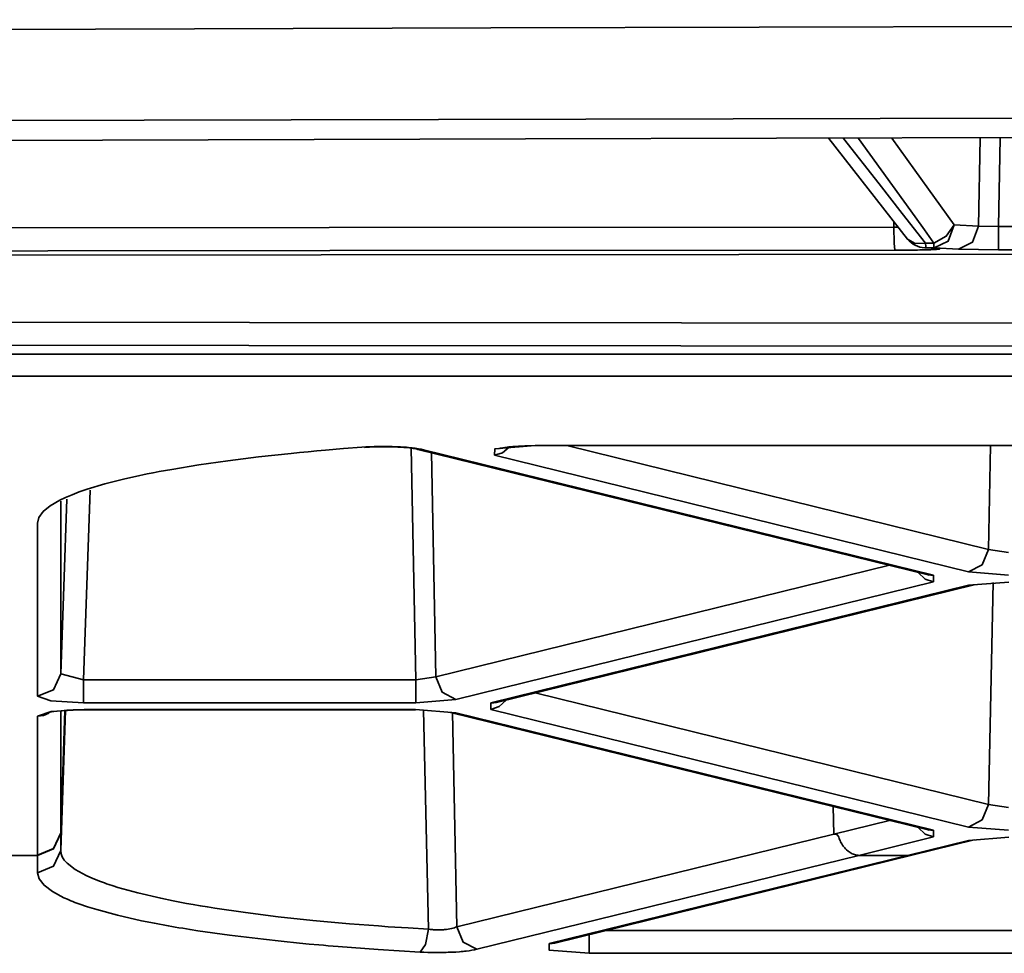
# Model space of a CAD drawing. Extents: x 405 to 2011, y 262 to 1276.
# Drawn here: x 711 to 722, y 462 to 473 of the extents above; entities that cross this region are included whole.
import ezdxf

# ---------------------------------------------------------------- set-up
doc = ezdxf.new("R2010")
doc.units = 0
doc.header["$MEASUREMENT"] = 0
doc.layers.add('Camada 1', color=7, linetype='Continuous', lineweight=0)

msp = doc.modelspace()

# ---------------------------------------------------------------- linework, layer by layer
at = {"layer": 'Camada 1', "color": 7, "lineweight": 35}
for points, knots in [([(707.349, 472.445), (707.349, 472.445), (716.429, 472.474), (716.429, 472.474), (716.429, 472.474), (725.511, 472.497), (725.511, 472.497), (725.511, 472.497), (734.593, 472.519), (734.593, 472.519), (734.593, 472.519), (743.677, 472.535), (743.677, 472.535), (743.677, 472.535), (748.218, 472.543), (748.218, 472.543), (748.218, 472.543), (752.76, 472.548), (752.76, 472.548), (752.76, 472.548), (757.302, 472.554), (757.302, 472.554), (757.302, 472.554), (761.844, 472.558), (761.844, 472.558), (761.844, 472.558), (770.927, 472.564), (770.927, 472.564), (770.927, 472.564), (780.009, 472.565), (780.009, 472.565), (780.009, 472.565), (816.337, 472.535), (816.337, 472.535), (816.337, 472.535), (852.661, 472.445), (852.661, 472.445)], [0, 0, 0, 0, 1, 1, 1, 2, 2, 2, 3, 3, 3, 4, 4, 4, 5, 5, 5, 6, 6, 6, 7, 7, 7, 8, 8, 8, 9, 9, 9, 10, 10, 10, 11, 11, 11, 12, 12, 12, 12]), ([(852.63, 471.421), (852.63, 471.421), (816.322, 471.51), (816.322, 471.51), (816.322, 471.51), (780.005, 471.54), (780.005, 471.54), (780.005, 471.54), (743.688, 471.51), (743.688, 471.51), (743.688, 471.51), (707.379, 471.421), (707.379, 471.421)], [0, 0, 0, 0, 1, 1, 1, 2, 2, 2, 3, 3, 3, 4, 4, 4, 4]), ([(707.796, 471.197), (707.796, 471.197), (716.819, 471.226), (716.819, 471.226), (716.819, 471.226), (725.845, 471.25), (725.845, 471.25), (725.845, 471.25), (730.357, 471.26), (730.357, 471.26), (730.357, 471.26), (734.87, 471.27), (734.87, 471.27), (734.87, 471.27), (739.383, 471.279), (739.383, 471.279), (739.383, 471.279), (743.897, 471.286), (743.897, 471.286), (743.897, 471.286), (761.95, 471.308), (761.95, 471.308), (761.95, 471.308), (780.005, 471.316), (780.005, 471.316), (780.005, 471.316), (784.519, 471.316), (784.519, 471.316), (784.519, 471.316), (789.032, 471.314), (789.032, 471.314), (789.032, 471.314), (793.546, 471.312), (793.546, 471.312), (793.546, 471.312), (798.06, 471.308), (798.06, 471.308), (798.06, 471.308), (807.088, 471.299), (807.088, 471.299), (807.088, 471.299), (816.114, 471.286), (816.114, 471.286), (816.114, 471.286), (834.165, 471.25), (834.165, 471.25), (834.165, 471.25), (852.214, 471.197), (852.214, 471.197)], [0, 0, 0, 0, 1, 1, 1, 2, 2, 2, 3, 3, 3, 4, 4, 4, 5, 5, 5, 6, 6, 6, 7, 7, 7, 8, 8, 8, 9, 9, 9, 10, 10, 10, 11, 11, 11, 12, 12, 12, 13, 13, 13, 14, 14, 14, 15, 15, 15, 16, 16, 16, 16]), ([(720.398, 471.229), (720.398, 471.229), (720.8, 470.717), (720.8, 470.717), (720.8, 470.717), (721.06, 470.384), (721.06, 470.384), (721.06, 470.384), (721.321, 470.052), (721.321, 470.052)], [0, 0, 0, 0, 1, 1, 1, 2, 2, 2, 3, 3, 3, 3]), ([(721.414, 470.052), (721.414, 470.052), (721.309, 470.199), (721.309, 470.199), (721.309, 470.199), (721.203, 470.347), (721.203, 470.347), (721.203, 470.347), (720.567, 471.23), (720.567, 471.23)], [0, 0, 0, 0, 1, 1, 1, 2, 2, 2, 3, 3, 3, 3]), ([(720.942, 471.231), (720.942, 471.231), (721.2, 470.871), (721.2, 470.871), (721.2, 470.871), (721.422, 470.563), (721.422, 470.563), (721.422, 470.563), (721.643, 470.255), (721.643, 470.255)], [0, 0, 0, 0, 1, 1, 1, 2, 2, 2, 3, 3, 3, 3]), ([(708.259, 470.222), (708.259, 470.222), (714.612, 470.227), (714.612, 470.227), (714.612, 470.227), (720.966, 470.232), (720.966, 470.232)], [0, 0, 0, 0, 1, 1, 1, 2, 2, 2, 2]), ([(720.974, 469.971), (720.974, 469.971), (720.969, 470.051), (720.969, 470.051), (720.969, 470.051), (720.966, 470.232), (720.966, 470.232)], [0, 0, 0, 0, 1, 1, 1, 2, 2, 2, 2]), ([(721.643, 470.255), (721.643, 470.255), (721.555, 470.129), (721.555, 470.129), (721.555, 470.129), (721.414, 470.052), (721.414, 470.052)], [0, 0, 0, 0, 1, 1, 1, 2, 2, 2, 2]), ([(721.643, 470.255), (721.643, 470.255), (721.575, 470.073), (721.575, 470.073), (721.575, 470.073), (721.418, 469.998), (721.418, 469.998)], [0, 0, 0, 0, 1, 1, 1, 2, 2, 2, 2]), ([(721.691, 469.984), (721.691, 469.984), (721.848, 470.061), (721.848, 470.061), (721.848, 470.061), (721.917, 470.241), (721.917, 470.241)], [0, 0, 0, 0, 1, 1, 1, 2, 2, 2, 2]), ([(722.143, 469.977), (722.143, 469.977), (722.143, 470.056), (722.143, 470.056), (722.143, 470.056), (722.143, 470.237), (722.143, 470.237)], [0, 0, 0, 0, 1, 1, 1, 2, 2, 2, 2]), ([(721.321, 470.052), (721.321, 470.052), (721.205, 470.047), (721.205, 470.047), (721.205, 470.047), (721.12, 470.097), (721.12, 470.097)], [0, 0, 0, 0, 1, 1, 1, 2, 2, 2, 2]), ([(720.974, 469.971), (720.974, 469.971), (714.62, 469.967), (714.62, 469.967), (714.62, 469.967), (708.267, 469.961), (708.267, 469.961)], [0, 0, 0, 0, 1, 1, 1, 2, 2, 2, 2]), ([(721.412, 469.993), (721.412, 469.993), (721.427, 469.993), (721.427, 469.993), (721.427, 469.993), (721.442, 469.992), (721.442, 469.992), (721.442, 469.992), (721.454, 469.991), (721.454, 469.991), (721.454, 469.991), (721.463, 469.99), (721.463, 469.99), (721.463, 469.99), (721.471, 469.989), (721.471, 469.989), (721.471, 469.989), (721.477, 469.988), (721.477, 469.988), (721.477, 469.988), (721.48, 469.987), (721.48, 469.987), (721.48, 469.987), (721.481, 469.986), (721.481, 469.986), (721.481, 469.986), (721.48, 469.985), (721.48, 469.985), (721.48, 469.985), (721.478, 469.984), (721.478, 469.984), (721.478, 469.984), (721.472, 469.983), (721.472, 469.983), (721.472, 469.983), (721.465, 469.982), (721.465, 469.982), (721.465, 469.982), (721.444, 469.981), (721.444, 469.981), (721.444, 469.981), (721.415, 469.979), (721.415, 469.979), (721.415, 469.979), (721.406, 469.979), (721.406, 469.979), (721.406, 469.979), (721.398, 469.978), (721.398, 469.978), (721.398, 469.978), (721.388, 469.978), (721.388, 469.978), (721.388, 469.978), (721.378, 469.977), (721.378, 469.977), (721.378, 469.977), (721.357, 469.977), (721.357, 469.977), (721.357, 469.977), (721.334, 469.976), (721.334, 469.976), (721.334, 469.976), (721.323, 469.975), (721.323, 469.975), (721.323, 469.975), (721.31, 469.975), (721.31, 469.975), (721.31, 469.975), (721.297, 469.975), (721.297, 469.975), (721.297, 469.975), (721.285, 469.974), (721.285, 469.974), (721.285, 469.974), (721.258, 469.974), (721.258, 469.974), (721.258, 469.974), (721.229, 469.973), (721.229, 469.973), (721.229, 469.973), (721.2, 469.973), (721.2, 469.973), (721.2, 469.973), (721.17, 469.972), (721.17, 469.972), (721.17, 469.972), (721.138, 469.972), (721.138, 469.972), (721.138, 469.972), (721.106, 469.972), (721.106, 469.972), (721.106, 469.972), (721.041, 469.971), (721.041, 469.971), (721.041, 469.971), (720.974, 469.971), (720.974, 469.971)], [0, 0, 0, 0, 1, 1, 1, 2, 2, 2, 3, 3, 3, 4, 4, 4, 5, 5, 5, 6, 6, 6, 7, 7, 7, 8, 8, 8, 9, 9, 9, 10, 10, 10, 11, 11, 11, 12, 12, 12, 13, 13, 13, 14, 14, 14, 15, 15, 15, 16, 16, 16, 17, 17, 17, 18, 18, 18, 19, 19, 19, 20, 20, 20, 21, 21, 21, 22, 22, 22, 23, 23, 23, 24, 24, 24, 25, 25, 25, 26, 26, 26, 27, 27, 27, 28, 28, 28, 29, 29, 29, 30, 30, 30, 31, 31, 31, 32, 32, 32, 32]), ([(721.312, 469.998), (721.312, 469.998), (721.319, 469.998), (721.319, 469.998), (721.319, 469.998), (721.325, 469.998), (721.325, 469.998)], [0, 0, 0, 0, 1, 1, 1, 2, 2, 2, 2]), ([(721.321, 470.052), (721.321, 470.052), (721.323, 470.013), (721.323, 470.013), (721.323, 470.013), (721.325, 469.998), (721.325, 469.998)], [0, 0, 0, 0, 1, 1, 1, 2, 2, 2, 2]), ([(721.321, 470.052), (721.321, 470.052), (721.367, 470.052), (721.367, 470.052), (721.367, 470.052), (721.414, 470.052), (721.414, 470.052)], [0, 0, 0, 0, 1, 1, 1, 2, 2, 2, 2]), ([(721.418, 469.998), (721.418, 469.998), (721.371, 469.998), (721.371, 469.998), (721.371, 469.998), (721.325, 469.998), (721.325, 469.998)], [0, 0, 0, 0, 1, 1, 1, 2, 2, 2, 2]), ([(721.398, 469.993), (721.398, 469.993), (721.418, 469.993), (721.418, 469.993), (721.418, 469.993), (721.431, 469.992), (721.431, 469.992), (721.431, 469.992), (721.437, 469.992), (721.437, 469.992)], [0, 0, 0, 0, 1, 1, 1, 2, 2, 2, 3, 3, 3, 3]), ([(721.412, 469.993), (721.412, 469.993), (721.405, 469.993), (721.405, 469.993), (721.405, 469.993), (721.399, 469.993), (721.399, 469.993)], [0, 0, 0, 0, 1, 1, 1, 2, 2, 2, 2]), ([(721.418, 469.998), (721.418, 469.998), (721.416, 470.013), (721.416, 470.013), (721.416, 470.013), (721.414, 470.052), (721.414, 470.052)], [0, 0, 0, 0, 1, 1, 1, 2, 2, 2, 2]), ([(709.823, 469.917), (709.823, 469.917), (723.916, 469.928), (723.916, 469.928), (723.916, 469.928), (738.012, 469.936), (738.012, 469.936)], [0, 0, 0, 0, 1, 1, 1, 2, 2, 2, 2]), ([(708.845, 469.16), (708.845, 469.16), (723.439, 469.149), (723.439, 469.149), (723.439, 469.149), (738.035, 469.14), (738.035, 469.14)], [0, 0, 0, 0, 1, 1, 1, 2, 2, 2, 2]), ([(738.031, 468.882), (738.031, 468.882), (723.433, 468.891), (723.433, 468.891), (723.433, 468.891), (708.837, 468.902), (708.837, 468.902)], [0, 0, 0, 0, 1, 1, 1, 2, 2, 2, 2]), ([(711.329, 466.898), (711.329, 466.898), (711.345, 466.964), (711.345, 466.964), (711.345, 466.964), (711.392, 467.03), (711.392, 467.03), (711.392, 467.03), (711.47, 467.094), (711.47, 467.094), (711.47, 467.094), (711.579, 467.158), (711.579, 467.158), (711.579, 467.158), (711.645, 467.189), (711.645, 467.189), (711.645, 467.189), (711.718, 467.22), (711.718, 467.22), (711.718, 467.22), (711.799, 467.251), (711.799, 467.251), (711.799, 467.251), (711.888, 467.282), (711.888, 467.282), (711.888, 467.282), (712.085, 467.341), (712.085, 467.341), (712.085, 467.341), (712.31, 467.398), (712.31, 467.398), (712.31, 467.398), (712.432, 467.425), (712.432, 467.425), (712.432, 467.425), (712.562, 467.453), (712.562, 467.453), (712.562, 467.453), (712.629, 467.466), (712.629, 467.466), (712.629, 467.466), (712.698, 467.479), (712.698, 467.479), (712.698, 467.479), (712.769, 467.492), (712.769, 467.492), (712.769, 467.492), (712.841, 467.505), (712.841, 467.505), (712.841, 467.505), (713.146, 467.555), (713.146, 467.555), (713.146, 467.555), (713.47, 467.602), (713.47, 467.602), (713.47, 467.602), (713.817, 467.645), (713.817, 467.645), (713.817, 467.645), (714.183, 467.684), (714.183, 467.684), (714.183, 467.684), (714.278, 467.694), (714.278, 467.694), (714.278, 467.694), (714.374, 467.703), (714.374, 467.703), (714.374, 467.703), (714.473, 467.712), (714.473, 467.712), (714.473, 467.712), (714.571, 467.721), (714.571, 467.721), (714.571, 467.721), (714.772, 467.738), (714.772, 467.738), (714.772, 467.738), (714.977, 467.753), (714.977, 467.753)], [0, 0, 0, 0, 1, 1, 1, 2, 2, 2, 3, 3, 3, 4, 4, 4, 5, 5, 5, 6, 6, 6, 7, 7, 7, 8, 8, 8, 9, 9, 9, 10, 10, 10, 11, 11, 11, 12, 12, 12, 13, 13, 13, 14, 14, 14, 15, 15, 15, 16, 16, 16, 17, 17, 17, 18, 18, 18, 19, 19, 19, 20, 20, 20, 21, 21, 21, 22, 22, 22, 23, 23, 23, 24, 24, 24, 25, 25, 25, 26, 26, 26, 26]), ([(715.673, 467.725), (715.673, 467.725), (715.646, 467.731), (715.646, 467.731), (715.646, 467.731), (715.615, 467.737), (715.615, 467.737), (715.615, 467.737), (715.58, 467.742), (715.58, 467.742), (715.58, 467.742), (715.543, 467.746), (715.543, 467.746), (715.543, 467.746), (715.523, 467.749), (715.523, 467.749), (715.523, 467.749), (715.502, 467.751), (715.502, 467.751), (715.502, 467.751), (715.48, 467.753), (715.48, 467.753), (715.48, 467.753), (715.458, 467.754), (715.458, 467.754), (715.458, 467.754), (715.413, 467.757), (715.413, 467.757), (715.413, 467.757), (715.366, 467.759), (715.366, 467.759), (715.366, 467.759), (715.341, 467.76), (715.341, 467.76), (715.341, 467.76), (715.318, 467.761), (715.318, 467.761), (715.318, 467.761), (715.293, 467.762), (715.293, 467.762), (715.293, 467.762), (715.268, 467.762), (715.268, 467.762), (715.268, 467.762), (715.218, 467.763), (715.218, 467.763), (715.218, 467.763), (715.168, 467.762), (715.168, 467.762), (715.168, 467.762), (715.143, 467.762), (715.143, 467.762), (715.143, 467.762), (715.118, 467.761), (715.118, 467.761), (715.118, 467.761), (715.094, 467.76), (715.094, 467.76), (715.094, 467.76), (715.07, 467.759), (715.07, 467.759), (715.07, 467.759), (715.023, 467.757), (715.023, 467.757), (715.023, 467.757), (714.977, 467.753), (714.977, 467.753)], [0, 0, 0, 0, 1, 1, 1, 2, 2, 2, 3, 3, 3, 4, 4, 4, 5, 5, 5, 6, 6, 6, 7, 7, 7, 8, 8, 8, 9, 9, 9, 10, 10, 10, 11, 11, 11, 12, 12, 12, 13, 13, 13, 14, 14, 14, 15, 15, 15, 16, 16, 16, 17, 17, 17, 18, 18, 18, 19, 19, 19, 20, 20, 20, 21, 21, 21, 22, 22, 22, 22]), ([(715.007, 467.752), (715.007, 467.752), (715.034, 467.754), (715.034, 467.754), (715.034, 467.754), (715.063, 467.756), (715.063, 467.756), (715.063, 467.756), (715.139, 467.759), (715.139, 467.759), (715.139, 467.759), (715.22, 467.76), (715.22, 467.76), (715.22, 467.76), (715.304, 467.759), (715.304, 467.759), (715.304, 467.759), (715.385, 467.755), (715.385, 467.755), (715.385, 467.755), (715.452, 467.752), (715.452, 467.752), (715.452, 467.752), (715.513, 467.746), (715.513, 467.746), (715.513, 467.746), (715.555, 467.741), (715.555, 467.741), (715.555, 467.741), (715.588, 467.735), (715.588, 467.735), (715.588, 467.735), (715.6, 467.732), (715.6, 467.732), (715.6, 467.732), (715.608, 467.73), (715.608, 467.73)], [0, 0, 0, 0, 1, 1, 1, 2, 2, 2, 3, 3, 3, 4, 4, 4, 5, 5, 5, 6, 6, 6, 7, 7, 7, 8, 8, 8, 9, 9, 9, 10, 10, 10, 11, 11, 11, 12, 12, 12, 12]), ([(716.473, 467.663), (716.473, 467.663), (716.475, 467.737), (716.475, 467.737), (716.475, 467.737), (716.93, 467.774), (716.93, 467.774)], [0, 0, 0, 0, 1, 1, 1, 2, 2, 2, 2]), ([(716.473, 467.663), (716.473, 467.663), (716.563, 467.691), (716.563, 467.691), (716.563, 467.691), (716.637, 467.756), (716.637, 467.756)], [0, 0, 0, 0, 1, 1, 1, 2, 2, 2, 2]), ([(716.529, 467.74), (716.529, 467.74), (716.53, 467.74), (716.53, 467.74), (716.53, 467.74), (716.533, 467.741), (716.533, 467.741), (716.533, 467.741), (716.54, 467.742), (716.54, 467.742)], [0, 0, 0, 0, 1, 1, 1, 2, 2, 2, 3, 3, 3, 3]), ([(716.54, 467.742), (716.54, 467.742), (716.542, 467.743), (716.542, 467.743), (716.542, 467.743), (716.546, 467.744), (716.546, 467.744), (716.546, 467.744), (716.565, 467.747), (716.565, 467.747), (716.565, 467.747), (716.59, 467.752), (716.59, 467.752), (716.59, 467.752), (716.631, 467.757), (716.631, 467.757), (716.631, 467.757), (716.678, 467.762), (716.678, 467.762), (716.678, 467.762), (716.743, 467.766), (716.743, 467.766), (716.743, 467.766), (716.813, 467.769), (716.813, 467.769), (716.813, 467.769), (716.87, 467.771), (716.87, 467.771), (716.87, 467.771), (716.93, 467.772), (716.93, 467.772)], [0, 0, 0, 0, 1, 1, 1, 2, 2, 2, 3, 3, 3, 4, 4, 4, 5, 5, 5, 6, 6, 6, 7, 7, 7, 8, 8, 8, 9, 9, 9, 10, 10, 10, 10]), ([(716.93, 467.772), (716.93, 467.772), (716.93, 467.772), (716.93, 467.772), (716.93, 467.772), (716.93, 467.774), (716.93, 467.774)], [0, 0, 0, 0, 1, 1, 1, 2, 2, 2, 2]), ([(715.608, 467.73), (715.608, 467.73), (715.64, 467.725), (715.64, 467.725), (715.64, 467.725), (715.673, 467.725), (715.673, 467.725)], [0, 0, 0, 0, 1, 1, 1, 2, 2, 2, 2]), ([(721.805, 466.351), (721.805, 466.351), (721.958, 466.431), (721.958, 466.431), (721.958, 466.431), (722.03, 466.604), (722.03, 466.604)], [0, 0, 0, 0, 1, 1, 1, 2, 2, 2, 2]), ([(721.239, 466.345), (721.239, 466.345), (721.317, 466.271), (721.317, 466.271), (721.317, 466.271), (721.412, 466.239), (721.412, 466.239)], [0, 0, 0, 0, 1, 1, 1, 2, 2, 2, 2]), ([(721.349, 466.318), (721.349, 466.318), (721.38, 466.313), (721.38, 466.313), (721.38, 466.313), (721.412, 466.313), (721.412, 466.313)], [0, 0, 0, 0, 1, 1, 1, 2, 2, 2, 2]), ([(721.805, 466.2), (721.805, 466.2), (721.836, 466.2), (721.836, 466.2), (721.836, 466.2), (721.867, 466.205), (721.867, 466.205)], [0, 0, 0, 0, 1, 1, 1, 2, 2, 2, 2]), ([(711.59, 465.202), (711.59, 465.202), (711.511, 465.025), (711.511, 465.025), (711.511, 465.025), (711.329, 464.952), (711.329, 464.952)], [0, 0, 0, 0, 1, 1, 1, 2, 2, 2, 2]), ([(711.848, 465.135), (711.848, 465.135), (711.848, 464.965), (711.848, 464.965), (711.848, 464.965), (711.848, 464.879), (711.848, 464.879)], [0, 0, 0, 0, 1, 1, 1, 2, 2, 2, 2]), ([(715.587, 465.135), (715.587, 465.135), (715.587, 464.965), (715.587, 464.965), (715.587, 464.965), (715.587, 464.879), (715.587, 464.879)], [0, 0, 0, 0, 1, 1, 1, 2, 2, 2, 2]), ([(715.811, 465.169), (715.811, 465.169), (715.884, 464.996), (715.884, 464.996), (715.884, 464.996), (716.037, 464.916), (716.037, 464.916)], [0, 0, 0, 0, 1, 1, 1, 2, 2, 2, 2]), ([(711.848, 464.879), (711.848, 464.879), (711.481, 464.9), (711.481, 464.9), (711.481, 464.9), (711.329, 464.952), (711.329, 464.952)], [0, 0, 0, 0, 1, 1, 1, 2, 2, 2, 2]), ([(716.602, 464.909), (716.602, 464.909), (716.525, 464.836), (716.525, 464.836), (716.525, 464.836), (716.429, 464.803), (716.429, 464.803)], [0, 0, 0, 0, 1, 1, 1, 2, 2, 2, 2]), ([(716.43, 464.878), (716.43, 464.878), (716.462, 464.877), (716.462, 464.877), (716.462, 464.877), (716.493, 464.883), (716.493, 464.883)], [0, 0, 0, 0, 1, 1, 1, 2, 2, 2, 2]), ([(716.485, 464.881), (716.485, 464.881), (716.485, 464.881), (716.485, 464.881), (716.485, 464.881), (716.488, 464.882), (716.488, 464.882), (716.488, 464.882), (716.493, 464.883), (716.493, 464.883)], [0, 0, 0, 0, 1, 1, 1, 2, 2, 2, 3, 3, 3, 3]), ([(711.329, 464.728), (711.329, 464.728), (711.483, 464.781), (711.483, 464.781), (711.483, 464.781), (711.853, 464.803), (711.853, 464.803)], [0, 0, 0, 0, 1, 1, 1, 2, 2, 2, 2]), ([(711.458, 464.762), (711.458, 464.762), (711.396, 464.736), (711.396, 464.736), (711.396, 464.736), (711.329, 464.728), (711.329, 464.728)], [0, 0, 0, 0, 1, 1, 1, 2, 2, 2, 2]), ([(711.455, 464.769), (711.455, 464.769), (711.455, 464.769), (711.455, 464.769), (711.455, 464.769), (711.459, 464.769), (711.459, 464.769), (711.459, 464.769), (711.469, 464.771), (711.469, 464.771), (711.469, 464.771), (711.488, 464.776), (711.488, 464.776), (711.488, 464.776), (711.512, 464.78), (711.512, 464.78), (711.512, 464.78), (711.551, 464.784), (711.551, 464.784), (711.551, 464.784), (711.596, 464.789), (711.596, 464.789), (711.596, 464.789), (711.661, 464.794), (711.661, 464.794), (711.661, 464.794), (711.729, 464.797), (711.729, 464.797), (711.729, 464.797), (711.789, 464.799), (711.789, 464.799), (711.789, 464.799), (711.853, 464.8), (711.853, 464.8)], [0, 0, 0, 0, 1, 1, 1, 2, 2, 2, 3, 3, 3, 4, 4, 4, 5, 5, 5, 6, 6, 6, 7, 7, 7, 8, 8, 8, 9, 9, 9, 10, 10, 10, 11, 11, 11, 11]), ([(711.853, 464.8), (711.853, 464.8), (711.853, 464.8), (711.853, 464.8), (711.853, 464.8), (711.853, 464.803), (711.853, 464.803)], [0, 0, 0, 0, 1, 1, 1, 2, 2, 2, 2]), ([(715.584, 464.8), (715.584, 464.8), (715.584, 464.8), (715.584, 464.8), (715.584, 464.8), (715.584, 464.803), (715.584, 464.803)], [0, 0, 0, 0, 1, 1, 1, 2, 2, 2, 2]), ([(716.037, 464.765), (716.037, 464.765), (716.005, 464.765), (716.005, 464.765), (716.005, 464.765), (715.975, 464.77), (715.975, 464.77)], [0, 0, 0, 0, 1, 1, 1, 2, 2, 2, 2]), ([(722.03, 463.733), (722.03, 463.733), (721.958, 463.56), (721.958, 463.56), (721.958, 463.56), (721.805, 463.48), (721.805, 463.48)], [0, 0, 0, 0, 1, 1, 1, 2, 2, 2, 2]), ([(721.412, 463.368), (721.412, 463.368), (721.317, 463.4), (721.317, 463.4), (721.317, 463.4), (721.239, 463.475), (721.239, 463.475)], [0, 0, 0, 0, 1, 1, 1, 2, 2, 2, 2]), ([(721.412, 463.443), (721.412, 463.443), (721.38, 463.443), (721.38, 463.443), (721.38, 463.443), (721.349, 463.447), (721.349, 463.447)], [0, 0, 0, 0, 1, 1, 1, 2, 2, 2, 2]), ([(711.59, 463.414), (711.59, 463.414), (711.511, 463.238), (711.511, 463.238), (711.511, 463.238), (711.329, 463.165), (711.329, 463.165)], [0, 0, 0, 0, 1, 1, 1, 2, 2, 2, 2]), ([(711.59, 463.41), (711.59, 463.41), (711.511, 463.234), (711.511, 463.234), (711.511, 463.234), (711.329, 463.161), (711.329, 463.161)], [0, 0, 0, 0, 1, 1, 1, 2, 2, 2, 2]), ([(720.57, 463.161), (720.57, 463.161), (720.558, 463.162), (720.558, 463.162), (720.558, 463.162), (720.545, 463.165), (720.545, 463.165), (720.545, 463.165), (720.533, 463.168), (720.533, 463.168), (720.533, 463.168), (720.521, 463.171), (720.521, 463.171), (720.521, 463.171), (720.509, 463.175), (720.509, 463.175), (720.509, 463.175), (720.497, 463.18), (720.497, 463.18), (720.497, 463.18), (720.485, 463.186), (720.485, 463.186), (720.485, 463.186), (720.474, 463.192), (720.474, 463.192), (720.474, 463.192), (720.452, 463.207), (720.452, 463.207), (720.452, 463.207), (720.432, 463.225), (720.432, 463.225), (720.432, 463.225), (720.422, 463.234), (720.422, 463.234), (720.422, 463.234), (720.413, 463.244), (720.413, 463.244), (720.413, 463.244), (720.404, 463.255), (720.404, 463.255), (720.404, 463.255), (720.395, 463.266), (720.395, 463.266), (720.395, 463.266), (720.387, 463.277), (720.387, 463.277), (720.387, 463.277), (720.38, 463.289), (720.38, 463.289), (720.38, 463.289), (720.372, 463.301), (720.372, 463.301), (720.372, 463.301), (720.366, 463.314), (720.366, 463.314), (720.366, 463.314), (720.36, 463.327), (720.36, 463.327), (720.36, 463.327), (720.354, 463.34), (720.354, 463.34), (720.354, 463.34), (720.348, 463.352), (720.348, 463.352), (720.348, 463.352), (720.344, 463.365), (720.344, 463.365), (720.344, 463.365), (720.341, 463.372), (720.341, 463.372), (720.341, 463.372), (720.337, 463.377), (720.337, 463.377), (720.337, 463.377), (720.335, 463.383), (720.335, 463.383), (720.335, 463.383), (720.332, 463.387), (720.332, 463.387), (720.332, 463.387), (720.325, 463.394), (720.325, 463.394), (720.325, 463.394), (720.317, 463.397), (720.317, 463.397), (720.317, 463.397), (720.31, 463.399), (720.31, 463.399), (720.31, 463.399), (720.303, 463.4), (720.303, 463.4), (720.303, 463.4), (720.296, 463.4), (720.296, 463.4), (720.296, 463.4), (720.289, 463.4), (720.289, 463.4)], [0, 0, 0, 0, 1, 1, 1, 2, 2, 2, 3, 3, 3, 4, 4, 4, 5, 5, 5, 6, 6, 6, 7, 7, 7, 8, 8, 8, 9, 9, 9, 10, 10, 10, 11, 11, 11, 12, 12, 12, 13, 13, 13, 14, 14, 14, 15, 15, 15, 16, 16, 16, 17, 17, 17, 18, 18, 18, 19, 19, 19, 20, 20, 20, 21, 21, 21, 22, 22, 22, 23, 23, 23, 24, 24, 24, 25, 25, 25, 26, 26, 26, 27, 27, 27, 28, 28, 28, 29, 29, 29, 30, 30, 30, 31, 31, 31, 32, 32, 32, 32]), ([(721.867, 463.335), (721.867, 463.335), (721.836, 463.329), (721.836, 463.329), (721.836, 463.329), (721.805, 463.329), (721.805, 463.329)], [0, 0, 0, 0, 1, 1, 1, 2, 2, 2, 2]), ([(711.59, 463.215), (711.59, 463.215), (711.511, 463.039), (711.511, 463.039), (711.511, 463.039), (711.329, 462.966), (711.329, 462.966)], [0, 0, 0, 0, 1, 1, 1, 2, 2, 2, 2]), ([(711.59, 463.215), (711.59, 463.215), (711.594, 463.18), (711.594, 463.18), (711.594, 463.18), (711.608, 463.144), (711.608, 463.144), (711.608, 463.144), (711.618, 463.125), (711.618, 463.125), (711.618, 463.125), (711.631, 463.108), (711.631, 463.108), (711.631, 463.108), (711.646, 463.09), (711.646, 463.09), (711.646, 463.09), (711.662, 463.073), (711.662, 463.073), (711.662, 463.073), (711.753, 463.002), (711.753, 463.002), (711.753, 463.002), (711.878, 462.934), (711.878, 462.934), (711.878, 462.934), (711.953, 462.9), (711.953, 462.9), (711.953, 462.9), (712.038, 462.867), (712.038, 462.867), (712.038, 462.867), (712.06, 462.859), (712.06, 462.859), (712.06, 462.859), (712.083, 462.85), (712.083, 462.85), (712.083, 462.85), (712.106, 462.842), (712.106, 462.842), (712.106, 462.842), (712.13, 462.834), (712.13, 462.834), (712.13, 462.834), (712.18, 462.817), (712.18, 462.817), (712.18, 462.817), (712.232, 462.801), (712.232, 462.801), (712.232, 462.801), (712.459, 462.738), (712.459, 462.738), (712.459, 462.738), (712.716, 462.678), (712.716, 462.678), (712.716, 462.678), (712.856, 462.649), (712.856, 462.649), (712.856, 462.649), (713.004, 462.62), (713.004, 462.62), (713.004, 462.62), (713.081, 462.607), (713.081, 462.607), (713.081, 462.607), (713.16, 462.594), (713.16, 462.594), (713.16, 462.594), (713.241, 462.58), (713.241, 462.58), (713.241, 462.58), (713.323, 462.567), (713.323, 462.567), (713.323, 462.567), (713.668, 462.517), (713.668, 462.517), (713.668, 462.517), (714.036, 462.471), (714.036, 462.471), (714.036, 462.471), (714.427, 462.428), (714.427, 462.428), (714.427, 462.428), (714.84, 462.391), (714.84, 462.391), (714.84, 462.391), (714.948, 462.382), (714.948, 462.382), (714.948, 462.382), (715.056, 462.374), (715.056, 462.374), (715.056, 462.374), (715.165, 462.366), (715.165, 462.366), (715.165, 462.366), (715.275, 462.357), (715.275, 462.357), (715.275, 462.357), (715.5, 462.344), (715.5, 462.344), (715.5, 462.344), (715.727, 462.33), (715.727, 462.33)], [0, 0, 0, 0, 1, 1, 1, 2, 2, 2, 3, 3, 3, 4, 4, 4, 5, 5, 5, 6, 6, 6, 7, 7, 7, 8, 8, 8, 9, 9, 9, 10, 10, 10, 11, 11, 11, 12, 12, 12, 13, 13, 13, 14, 14, 14, 15, 15, 15, 16, 16, 16, 17, 17, 17, 18, 18, 18, 19, 19, 19, 20, 20, 20, 21, 21, 21, 22, 22, 22, 23, 23, 23, 24, 24, 24, 25, 25, 25, 26, 26, 26, 27, 27, 27, 28, 28, 28, 29, 29, 29, 30, 30, 30, 31, 31, 31, 32, 32, 32, 33, 33, 33, 34, 34, 34, 34]), ([(721.182, 463.166), (721.182, 463.166), (721.164, 463.162), (721.164, 463.162), (721.164, 463.162), (721.142, 463.16), (721.142, 463.16), (721.142, 463.16), (721.119, 463.161), (721.119, 463.161)], [0, 0, 0, 0, 1, 1, 1, 2, 2, 2, 3, 3, 3, 3]), ([(715.633, 462.072), (715.633, 462.072), (715.164, 462.101), (715.164, 462.101), (715.164, 462.101), (714.712, 462.135), (714.712, 462.135), (714.712, 462.135), (714.656, 462.14), (714.656, 462.14), (714.656, 462.14), (714.601, 462.144), (714.601, 462.144), (714.601, 462.144), (714.547, 462.149), (714.547, 462.149), (714.547, 462.149), (714.493, 462.153), (714.493, 462.153), (714.493, 462.153), (714.385, 462.163), (714.385, 462.163), (714.385, 462.163), (714.278, 462.174), (714.278, 462.174), (714.278, 462.174), (714.072, 462.194), (714.072, 462.194), (714.072, 462.194), (713.871, 462.216), (713.871, 462.216), (713.871, 462.216), (713.489, 462.263), (713.489, 462.263), (713.489, 462.263), (713.132, 462.313), (713.132, 462.313), (713.132, 462.313), (713.046, 462.326), (713.046, 462.326), (713.046, 462.326), (712.963, 462.34), (712.963, 462.34), (712.963, 462.34), (712.921, 462.347), (712.921, 462.347), (712.921, 462.347), (712.88, 462.354), (712.88, 462.354), (712.88, 462.354), (712.839, 462.361), (712.839, 462.361), (712.839, 462.361), (712.8, 462.369), (712.8, 462.369), (712.8, 462.369), (712.645, 462.397), (712.645, 462.397), (712.645, 462.397), (712.499, 462.426), (712.499, 462.426), (712.499, 462.426), (712.231, 462.487), (712.231, 462.487), (712.231, 462.487), (711.996, 462.55), (711.996, 462.55), (711.996, 462.55), (711.891, 462.583), (711.891, 462.583), (711.891, 462.583), (711.795, 462.616), (711.795, 462.616), (711.795, 462.616), (711.772, 462.624), (711.772, 462.624), (711.772, 462.624), (711.75, 462.632), (711.75, 462.632), (711.75, 462.632), (711.728, 462.642), (711.728, 462.642), (711.728, 462.642), (711.706, 462.65), (711.706, 462.65), (711.706, 462.65), (711.666, 462.667), (711.666, 462.667), (711.666, 462.667), (711.627, 462.684), (711.627, 462.684), (711.627, 462.684), (711.498, 462.754), (711.498, 462.754), (711.498, 462.754), (711.404, 462.824), (711.404, 462.824), (711.404, 462.824), (711.348, 462.895), (711.348, 462.895), (711.348, 462.895), (711.329, 462.966), (711.329, 462.966)], [0, 0, 0, 0, 1, 1, 1, 2, 2, 2, 3, 3, 3, 4, 4, 4, 5, 5, 5, 6, 6, 6, 7, 7, 7, 8, 8, 8, 9, 9, 9, 10, 10, 10, 11, 11, 11, 12, 12, 12, 13, 13, 13, 14, 14, 14, 15, 15, 15, 16, 16, 16, 17, 17, 17, 18, 18, 18, 19, 19, 19, 20, 20, 20, 21, 21, 21, 22, 22, 22, 23, 23, 23, 24, 24, 24, 25, 25, 25, 26, 26, 26, 27, 27, 27, 28, 28, 28, 29, 29, 29, 30, 30, 30, 31, 31, 31, 32, 32, 32, 33, 33, 33, 34, 34, 34, 34]), ([(715.727, 462.33), (715.727, 462.33), (715.696, 462.159), (715.696, 462.159), (715.696, 462.159), (715.633, 462.072), (715.633, 462.072)], [0, 0, 0, 0, 1, 1, 1, 2, 2, 2, 2]), ([(715.727, 462.33), (715.727, 462.33), (715.749, 462.327), (715.749, 462.327), (715.749, 462.327), (715.772, 462.325), (715.772, 462.325), (715.772, 462.325), (715.783, 462.324), (715.783, 462.324), (715.783, 462.324), (715.794, 462.323), (715.794, 462.323), (715.794, 462.323), (715.806, 462.323), (715.806, 462.323), (715.806, 462.323), (715.818, 462.323), (715.818, 462.323), (715.818, 462.323), (715.841, 462.323), (715.841, 462.323), (715.841, 462.323), (715.864, 462.323), (715.864, 462.323), (715.864, 462.323), (715.875, 462.323), (715.875, 462.323), (715.875, 462.323), (715.886, 462.324), (715.886, 462.324), (715.886, 462.324), (715.898, 462.324), (715.898, 462.324), (715.898, 462.324), (715.909, 462.325), (715.909, 462.325), (715.909, 462.325), (715.93, 462.328), (715.93, 462.328), (715.93, 462.328), (715.95, 462.331), (715.95, 462.331), (715.95, 462.331), (715.97, 462.334), (715.97, 462.334), (715.97, 462.334), (715.988, 462.337), (715.988, 462.337), (715.988, 462.337), (716.005, 462.342), (716.005, 462.342), (716.005, 462.342), (716.02, 462.346), (716.02, 462.346), (716.02, 462.346), (716.034, 462.351), (716.034, 462.351), (716.034, 462.351), (716.046, 462.357), (716.046, 462.357)], [0, 0, 0, 0, 1, 1, 1, 2, 2, 2, 3, 3, 3, 4, 4, 4, 5, 5, 5, 6, 6, 6, 7, 7, 7, 8, 8, 8, 9, 9, 9, 10, 10, 10, 11, 11, 11, 12, 12, 12, 13, 13, 13, 14, 14, 14, 15, 15, 15, 16, 16, 16, 17, 17, 17, 18, 18, 18, 19, 19, 19, 20, 20, 20, 20]), ([(716.271, 462.104), (716.271, 462.104), (716.119, 462.184), (716.119, 462.184), (716.119, 462.184), (716.046, 462.357), (716.046, 462.357)], [0, 0, 0, 0, 1, 1, 1, 2, 2, 2, 2]), ([(717.535, 462.269), (717.535, 462.269), (717.535, 462.129), (717.535, 462.129), (717.535, 462.129), (717.535, 462.059), (717.535, 462.059)], [0, 0, 0, 0, 1, 1, 1, 2, 2, 2, 2]), ([(716.271, 462.104), (716.271, 462.104), (716.246, 462.098), (716.246, 462.098), (716.246, 462.098), (716.218, 462.094), (716.218, 462.094), (716.218, 462.094), (716.188, 462.088), (716.188, 462.088), (716.188, 462.088), (716.153, 462.084), (716.153, 462.084), (716.153, 462.084), (716.135, 462.082), (716.135, 462.082), (716.135, 462.082), (716.117, 462.08), (716.117, 462.08), (716.117, 462.08), (716.097, 462.078), (716.097, 462.078), (716.097, 462.078), (716.077, 462.077), (716.077, 462.077), (716.077, 462.077), (716.037, 462.073), (716.037, 462.073), (716.037, 462.073), (715.994, 462.072), (715.994, 462.072), (715.994, 462.072), (715.972, 462.071), (715.972, 462.071), (715.972, 462.071), (715.95, 462.07), (715.95, 462.07), (715.95, 462.07), (715.927, 462.069), (715.927, 462.069), (715.927, 462.069), (715.905, 462.068), (715.905, 462.068), (715.905, 462.068), (715.859, 462.067), (715.859, 462.067), (715.859, 462.067), (715.813, 462.067), (715.813, 462.067), (715.813, 462.067), (715.79, 462.067), (715.79, 462.067), (715.79, 462.067), (715.767, 462.068), (715.767, 462.068), (715.767, 462.068), (715.744, 462.068), (715.744, 462.068), (715.744, 462.068), (715.721, 462.069), (715.721, 462.069), (715.721, 462.069), (715.677, 462.07), (715.677, 462.07), (715.677, 462.07), (715.633, 462.072), (715.633, 462.072)], [0, 0, 0, 0, 1, 1, 1, 2, 2, 2, 3, 3, 3, 4, 4, 4, 5, 5, 5, 6, 6, 6, 7, 7, 7, 8, 8, 8, 9, 9, 9, 10, 10, 10, 11, 11, 11, 12, 12, 12, 13, 13, 13, 14, 14, 14, 15, 15, 15, 16, 16, 16, 17, 17, 17, 18, 18, 18, 19, 19, 19, 20, 20, 20, 21, 21, 21, 22, 22, 22, 22]), ([(717.535, 462.059), (717.535, 462.059), (717.085, 462.095), (717.085, 462.095), (717.085, 462.095), (717.088, 462.17), (717.088, 462.17)], [0, 0, 0, 0, 1, 1, 1, 2, 2, 2, 2]), ([(717.149, 462.174), (717.149, 462.174), (717.119, 462.17), (717.119, 462.17), (717.119, 462.17), (717.088, 462.17), (717.088, 462.17)], [0, 0, 0, 0, 1, 1, 1, 2, 2, 2, 2]), ([(717.141, 462.173), (717.141, 462.173), (717.144, 462.174), (717.144, 462.174), (717.144, 462.174), (717.147, 462.174), (717.147, 462.174), (717.147, 462.174), (717.149, 462.174), (717.149, 462.174)], [0, 0, 0, 0, 1, 1, 1, 2, 2, 2, 3, 3, 3, 3])]:
    msp.add_open_spline(points, degree=3, knots=knots, dxfattribs=at)
for points in [[(720.234, 471.229), (720.234, 471.229), (721.12, 470.097), (721.12, 470.097)], [(721.917, 470.241), (721.917, 470.241), (721.934, 471.234), (721.934, 471.234)], [(722.16, 471.234), (722.16, 471.234), (722.143, 470.237), (722.143, 470.237)], [(720.966, 470.232), (720.966, 470.232), (720.964, 470.297), (720.964, 470.297)], [(720.966, 470.232), (720.966, 470.232), (721.017, 470.23), (721.017, 470.23)], [(721.643, 470.255), (721.643, 470.255), (721.917, 470.241), (721.917, 470.241)], [(721.917, 470.241), (721.917, 470.241), (722.143, 470.237), (722.143, 470.237)], [(722.143, 470.237), (722.143, 470.237), (729.443, 470.237), (729.443, 470.237)], [(721.12, 470.097), (721.167, 470.038), (721.237, 470.002), (721.312, 469.998)], [(721.312, 469.998), (721.312, 469.998), (721.399, 469.993), (721.399, 469.993)], [(721.325, 469.998), (721.325, 469.998), (721.412, 469.993), (721.412, 469.993)], [(721.691, 469.984), (721.691, 469.984), (721.418, 469.998), (721.418, 469.998)], [(722.143, 469.977), (722.143, 469.977), (721.691, 469.984), (721.691, 469.984)], [(729.446, 469.977), (729.446, 469.977), (722.143, 469.977), (722.143, 469.977)], [(706.723, 468.8), (706.723, 468.8), (737.954, 468.8), (737.954, 468.8)], [(737.874, 468.555), (737.874, 468.555), (709.243, 468.555), (709.243, 468.555)], [(715.587, 465.135), (715.587, 465.135), (715.535, 467.742), (715.535, 467.742)], [(716.93, 467.774), (716.93, 467.774), (738.333, 467.774), (738.333, 467.774)], [(716.93, 467.772), (716.93, 467.772), (738.333, 467.772), (738.333, 467.772)], [(717.285, 467.772), (717.285, 467.772), (722.03, 466.604), (722.03, 466.604)], [(722.03, 466.604), (722.03, 466.604), (722.053, 467.772), (722.053, 467.772)], [(715.61, 467.73), (715.61, 467.73), (721.349, 466.318), (721.349, 466.318)], [(715.673, 467.725), (715.673, 467.725), (721.412, 466.313), (721.412, 466.313)], [(715.761, 467.694), (715.761, 467.694), (715.811, 465.169), (715.811, 465.169)], [(721.805, 466.351), (721.805, 466.351), (716.473, 467.663), (716.473, 467.663)], [(711.923, 467.272), (711.923, 467.272), (711.848, 465.135), (711.848, 465.135)], [(711.59, 465.202), (711.59, 465.202), (711.659, 467.171), (711.659, 467.171)], [(711.59, 467.147), (711.59, 467.147), (711.59, 465.202), (711.59, 465.202)], [(711.329, 464.952), (711.329, 464.952), (711.329, 466.898), (711.329, 466.898)], [(722.03, 466.604), (722.03, 466.604), (722.255, 466.57), (722.255, 466.57)], [(715.811, 465.169), (715.811, 465.169), (720.915, 466.425), (720.915, 466.425)], [(721.349, 466.318), (721.349, 466.318), (721.357, 466.315), (721.357, 466.315)], [(721.412, 466.313), (721.412, 466.313), (721.412, 466.239), (721.412, 466.239)], [(722.255, 466.314), (722.255, 466.314), (721.805, 466.351), (721.805, 466.351)], [(721.412, 466.239), (721.412, 466.239), (716.037, 464.916), (716.037, 464.916)], [(716.43, 464.878), (716.43, 464.878), (721.805, 466.2), (721.805, 466.2)], [(716.493, 464.883), (716.493, 464.883), (721.867, 466.205), (721.867, 466.205)], [(721.805, 466.2), (721.805, 466.2), (722.257, 466.237), (722.257, 466.237)], [(722.03, 463.733), (722.03, 463.733), (722.081, 466.233), (722.081, 466.233)], [(711.59, 465.202), (711.59, 465.202), (711.848, 465.135), (711.848, 465.135)], [(711.848, 465.135), (711.848, 465.135), (715.587, 465.135), (715.587, 465.135)], [(715.587, 465.135), (715.587, 465.135), (715.811, 465.169), (715.811, 465.169)], [(716.927, 464.989), (716.927, 464.989), (722.03, 463.733), (722.03, 463.733)], [(715.587, 464.879), (715.587, 464.879), (711.848, 464.879), (711.848, 464.879)], [(716.037, 464.916), (716.037, 464.916), (715.587, 464.879), (715.587, 464.879)], [(716.429, 464.803), (716.429, 464.803), (716.43, 464.878), (716.43, 464.878)], [(711.455, 464.768), (711.455, 464.768), (711.455, 464.769), (711.455, 464.769)], [(711.59, 463.215), (711.59, 463.215), (711.645, 464.792), (711.645, 464.792)], [(711.59, 463.414), (711.59, 463.414), (711.638, 464.792), (711.638, 464.792)], [(711.59, 464.788), (711.59, 464.788), (711.59, 463.414), (711.59, 463.414)], [(711.853, 464.803), (711.853, 464.803), (715.584, 464.803), (715.584, 464.803)], [(711.853, 464.8), (711.853, 464.8), (715.584, 464.8), (715.584, 464.8)], [(715.584, 464.803), (715.584, 464.803), (716.037, 464.765), (716.037, 464.765)], [(715.727, 462.33), (715.727, 462.33), (715.674, 464.795), (715.674, 464.795)], [(715.975, 464.77), (715.975, 464.77), (721.349, 463.447), (721.349, 463.447)], [(716, 464.77), (716, 464.77), (716.046, 462.357), (716.046, 462.357)], [(716.037, 464.765), (716.037, 464.765), (721.412, 463.443), (721.412, 463.443)], [(721.805, 463.48), (721.805, 463.48), (716.429, 464.803), (716.429, 464.803)], [(711.329, 463.165), (711.329, 463.165), (711.329, 464.728), (711.329, 464.728)], [(720.289, 463.4), (720.289, 463.4), (720.28, 463.711), (720.28, 463.711)], [(722.03, 463.733), (722.03, 463.733), (722.255, 463.7), (722.255, 463.7)], [(720.289, 463.4), (720.289, 463.4), (720.915, 463.554), (720.915, 463.554)], [(721.349, 463.447), (721.349, 463.447), (721.357, 463.445), (721.357, 463.445)], [(721.412, 463.443), (721.412, 463.443), (721.412, 463.368), (721.412, 463.368)], [(722.255, 463.443), (722.255, 463.443), (721.805, 463.48), (721.805, 463.48)], [(711.59, 463.414), (711.59, 463.414), (711.59, 463.41), (711.59, 463.41)], [(711.59, 463.41), (711.59, 463.41), (711.59, 463.215), (711.59, 463.215)], [(716.046, 462.357), (716.046, 462.357), (720.289, 463.4), (720.289, 463.4)], [(720.289, 463.4), (720.289, 463.4), (720.289, 463.4), (720.289, 463.4)], [(721.412, 463.368), (721.412, 463.368), (720.57, 463.161), (720.57, 463.161)], [(721.119, 463.161), (721.119, 463.161), (721.805, 463.329), (721.805, 463.329)], [(721.182, 463.166), (721.182, 463.166), (721.867, 463.335), (721.867, 463.335)], [(721.805, 463.329), (721.805, 463.329), (722.257, 463.367), (722.257, 463.367)], [(709.129, 463.161), (709.129, 463.161), (711.329, 463.161), (711.329, 463.161)], [(711.329, 463.161), (711.329, 463.161), (711.329, 463.165), (711.329, 463.165)], [(711.329, 462.966), (711.329, 462.966), (711.329, 463.161), (711.329, 463.161)], [(720.57, 463.161), (720.57, 463.161), (716.271, 462.104), (716.271, 462.104)], [(717.088, 462.17), (717.088, 462.17), (721.119, 463.161), (721.119, 463.161)], [(717.149, 462.174), (717.149, 462.174), (721.182, 463.166), (721.182, 463.166)], [(720.57, 463.161), (720.57, 463.161), (721.119, 463.161), (721.119, 463.161)], [(717.72, 462.315), (717.72, 462.315), (737.542, 462.315), (737.542, 462.315)], [(737.728, 462.059), (737.728, 462.059), (717.535, 462.059), (717.535, 462.059)]]:
    msp.add_open_spline(points, degree=3, dxfattribs=at)

doc.saveas('drawing.dxf')
